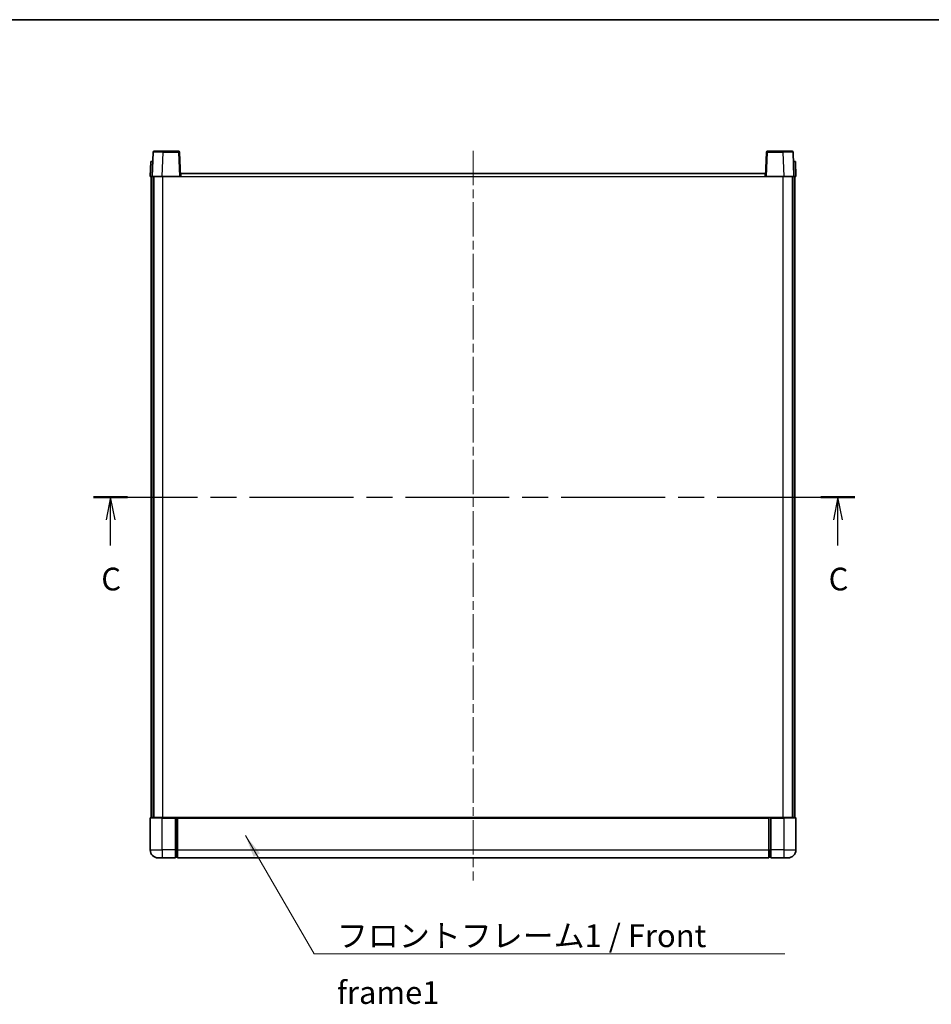
# Model space of a CAD drawing. Units: millimetres. Extents: x 0 to 9650, y 0 to 1264.
# Drawn here: x 1635 to 2087, y 777 to 1264 of the extents above; entities that cross this region are included whole.
import ezdxf

# ---------------------------------------------------------------- set-up
doc = ezdxf.new("R2010")
doc.units = ezdxf.units.MM
doc.header["$LTSCALE"] = 3
doc.linetypes.add('CHAIN', pattern=[0.3543, 0.2362, -0.0295, 0.0591, -0.0295])
for name, color, linetype, lineweight in [('Border (ISO)', 7, 'Continuous', 35), ('Centerline (ISO)', 131, 'Continuous', 18), ('Section Line (ISO)', 7, 'CHAIN', 25), ('Symbol (ISO)', 7, 'Continuous', 18), ('Visible (ISO)', 7, 'Continuous', 35), ('Visible Narrow (ISO)', 7, 'Continuous', 25)]:
    doc.layers.add(name, color=color, linetype=linetype, lineweight=lineweight)
doc.styles.add('Note Text (TK)', font='txt')
doc.dimstyles.new('Default - Method 1b (TK)$7', dxfattribs={"dimscale": 3, "dimtxt": 2.5, "dimasz": 2.5, "dimexe": 1, "dimexo": 1.5, "dimgap": 1, "dimtad": 1, "dimtoh": 1, "dimrnd": 1e-08, "dimdsep": 46, "dimtxsty": 'Note Text (TK)', "dimcen": 0.09, "dimdle": 5, "dimclrd": 100, "dimclre": 100, "dimclrt": 7, "dimadec": 1, "dimazin": 1, "dimtfac": 1, "dimtmove": 0, "dimatfit": 3, "dimfxl": 1, "dimtolj": 1, "dimlwd": -1, "dimlwe": -1, "dimarcsym": 0})

# ---------------------------------------------------------------- blocks, each defined once
blk = doc.blocks.new('図面枠 tk図枠')
at = {"layer": 'Border (ISO)'}
blk.add_line((14.5, 289), (405.5, 289), dxfattribs=at)
blk = doc.blocks.new('2dTransSection2')
at = {"layer": 'Section Line (ISO)', "linetype": 'CHAIN', "ltscale": 16.147747}
blk.add_line((123.04, 236.46), (206.86, 236.46), dxfattribs=at)
at = {"layer": 'Section Line (ISO)', "linetype": 'Continuous', "lineweight": 50}
for p, q in [((123.04, 236.46), (126.76, 236.46)), ((203.13, 236.46), (206.86, 236.46))]:
    blk.add_line(p, q, dxfattribs=at)
at = {"layer": 'Section Line (ISO)', "linetype": 'Continuous'}
for p, q in [((124.9, 236.46), (124.4, 233.96)), ((124.9, 233.96), (124.9, 236.46)), ((125.4, 233.96), (124.9, 236.46)), ((205, 236.46), (204.5, 233.96)), ((205, 233.96), (205, 236.46)), ((205.5, 233.96), (205, 236.46)), ((124.9, 231.12), (124.9, 233.96)), ((205, 231.12), (205, 233.96))]:
    blk.add_line(p, q, dxfattribs=at)
at = {"layer": 'Section Line (ISO)', "char_height": 2.5, "attachment_point": 7, "style": 'Note Text (TK)'}
for insert in [(123.88, 225.4), (203.98, 225.4)]:
    blk.add_mtext('C', dxfattribs=dict(at, insert=insert))

msp = doc.modelspace()

# ---------------------------------------------------------------- linework, layer by layer
at = {"layer": 'Centerline (ISO)', "linetype": 'CHAIN', "ltscale": 23.990969}
msp.add_line((1859.449, 1199.5581), (1859.449, 838.0581), dxfattribs=at)
at = {"layer": 'Visible (ISO)'}
for p, q in [((1700.8687, 1198.8256), (1700.449, 1186.8081)), ((1701.3684, 1199.3081), (1705.8656, 1199.3081)), ((1713.5297, 1199.3081), (1705.8656, 1199.3081)), ((1714.449, 1186.8081), (1714.0294, 1198.8256)), ((2004.8687, 1198.8256), (2004.449, 1186.8081)), ((2013.0324, 1199.3081), (2005.3684, 1199.3081)), ((2013.0324, 1199.3081), (2017.5297, 1199.3081)), ((2018.449, 1186.8081), (2018.0294, 1198.8256)), ((1699.7109, 1194.3081), (1699.449, 1186.8081)), ((1699.7109, 1194.3081), (1700.7103, 1194.3081)), ((1700.7109, 1194.3081), (1700.7103, 1194.3081)), ((2018.1877, 1194.3081), (2018.1871, 1194.3081)), ((2018.1877, 1194.3081), (2019.1871, 1194.3081)), ((2019.449, 1186.8081), (2019.1871, 1194.3081)), ((1700.4484, 1186.8081), (1699.449, 1186.8081)), ((1699.949, 869.3081), (1699.949, 1186.8081)), ((1700.449, 1186.8081), (1700.4484, 1186.8081)), ((1705.446, 1186.8081), (1700.449, 1186.8081)), ((1700.949, 869.3081), (1700.949, 1186.8081)), ((1701.199, 869.3081), (1701.199, 1186.8081)), ((1713.9493, 1186.8081), (1705.446, 1186.8081)), ((1714.449, 1186.8081), (1713.9493, 1186.8081)), ((1714.449, 1186.8081), (1714.699, 1186.8081)), ((1714.699, 1186.8081), (1714.699, 1188.3081)), ((1714.699, 1188.3081), (2004.199, 1188.3081)), ((2004.199, 1188.3081), (2004.199, 1186.8081)), ((2004.199, 1186.8081), (2004.449, 1186.8081)), ((2004.9487, 1186.8081), (2004.449, 1186.8081)), ((2013.4521, 1186.8081), (2004.9487, 1186.8081)), ((2018.449, 1186.8081), (2013.4521, 1186.8081)), ((2017.699, 869.3081), (2017.699, 1186.8081)), ((2017.949, 869.3081), (2017.949, 1186.8081)), ((2018.4496, 1186.8081), (2018.449, 1186.8081)), ((2019.449, 1186.8081), (2018.4496, 1186.8081)), ((2018.949, 869.3081), (2018.949, 1186.8081)), ((1699.449, 869.0581), (1699.449, 853.3081)), ((1699.699, 869.3081), (1705.449, 869.3081)), ((1711.949, 869.3081), (1705.449, 869.3081)), ((1711.949, 869.3081), (1711.949, 869.0581)), ((1711.949, 869.3081), (1712.699, 869.3081)), ((1711.949, 853.3081), (1711.949, 869.0581)), ((1712.699, 869.3081), (1712.949, 869.3081)), ((1712.949, 869.3081), (2005.949, 869.3081)), ((1712.949, 869.0081), (1712.949, 869.3081)), ((1712.949, 869.0081), (1712.949, 853.3081)), ((2005.949, 869.3081), (2005.949, 869.0081)), ((2005.949, 869.3081), (2006.199, 869.3081)), ((2005.949, 853.3081), (2005.949, 869.0081)), ((2006.199, 869.3081), (2006.949, 869.3081)), ((2013.449, 869.3081), (2006.949, 869.3081)), ((2006.949, 869.0581), (2006.949, 869.3081)), ((2006.949, 869.0581), (2006.949, 853.3081)), ((2013.449, 869.3081), (2019.199, 869.3081)), ((2019.449, 853.3081), (2019.449, 869.0581)), ((1705.449, 849.3081), (1703.449, 849.3081)), ((1705.449, 849.3081), (1711.949, 849.3081)), ((1711.949, 853.3081), (1711.949, 849.3081)), ((1712.699, 849.6081), (1711.949, 849.6081)), ((1712.949, 849.3081), (1712.949, 853.3081)), ((1712.949, 849.3081), (2005.949, 849.3081)), ((2005.949, 853.3081), (2005.949, 849.3081)), ((2006.199, 849.6081), (2006.949, 849.6081)), ((2006.949, 849.3081), (2006.949, 853.3081)), ((2006.949, 849.3081), (2013.449, 849.3081)), ((2015.449, 849.3081), (2013.449, 849.3081))]:
    msp.add_line(p, q, dxfattribs=at)
for centre, radius, start, end in [((1701.3684, 1198.8081), 0.5, 90, 178), ((1713.5297, 1198.8081), 0.5, 2, 90), ((2005.3684, 1198.8081), 0.5, 90, 178), ((2017.5297, 1198.8081), 0.5, 2, 90), ((1699.699, 869.0581), 0.25, 90, 180), ((2019.199, 869.0581), 0.25, 0, 90), ((1703.449, 853.3081), 4, 180, 270), ((1712.699, 849.8581), 0.25, 270, 0), ((2006.199, 849.8581), 0.25, 180, 270), ((2015.449, 853.3081), 4, 270, 0)]:
    msp.add_arc(centre, radius, start, end, dxfattribs=at)
at = {"layer": 'Visible Narrow (ISO)'}
for p, q in [((1705.446, 1186.8081), (1705.8656, 1198.8256)), ((1705.8656, 1198.8256), (1705.8656, 1199.3081)), ((1705.8656, 1198.8256), (1713.5297, 1198.8256)), ((1713.5297, 1199.3081), (1713.5297, 1198.8256)), ((1713.5297, 1198.8256), (1713.9493, 1186.8081)), ((2004.9487, 1186.8081), (2005.3684, 1198.8256)), ((2005.3684, 1198.8256), (2005.3684, 1199.3081)), ((2005.3684, 1198.8256), (2013.0324, 1198.8256)), ((2013.0324, 1198.8256), (2013.0324, 1199.3081)), ((2013.0324, 1198.8256), (2013.4521, 1186.8081)), ((1700.4484, 1186.8081), (1700.7103, 1194.3081)), ((2018.1877, 1194.3081), (2018.4496, 1186.8081)), ((1705.699, 869.3081), (1705.699, 1186.8081)), ((1714.699, 1186.8081), (2004.199, 1186.8081)), ((2013.199, 869.3081), (2013.199, 1186.8081)), ((1705.449, 869.0581), (1699.449, 869.0581)), ((1705.449, 869.0581), (1705.449, 869.3081)), ((1705.449, 869.0581), (1711.949, 869.0581)), ((1705.449, 853.3081), (1705.449, 869.0581)), ((1712.699, 869.3081), (1712.699, 853.3081)), ((1712.949, 869.0081), (2005.949, 869.0081)), ((2006.199, 853.3081), (2006.199, 869.3081)), ((2006.949, 869.0581), (2013.449, 869.0581)), ((2013.449, 869.0581), (2013.449, 869.3081)), ((2019.449, 869.0581), (2013.449, 869.0581)), ((2013.449, 869.0581), (2013.449, 853.3081)), ((1699.449, 853.3081), (1705.449, 853.3081)), ((1711.949, 853.3081), (1705.449, 853.3081)), ((1705.449, 853.3081), (1705.449, 849.3081)), ((1712.699, 853.3081), (1711.949, 853.3081)), ((1712.949, 853.3081), (1712.699, 853.3081)), ((1712.699, 849.6081), (1712.699, 853.3081)), ((1712.949, 853.3081), (2005.949, 853.3081)), ((2005.949, 853.3081), (2006.199, 853.3081)), ((2006.199, 853.3081), (2006.199, 849.6081)), ((2006.199, 853.3081), (2006.949, 853.3081)), ((2013.449, 853.3081), (2006.949, 853.3081)), ((2013.449, 853.3081), (2019.449, 853.3081)), ((2013.449, 853.3081), (2013.449, 849.3081))]:
    msp.add_line(p, q, dxfattribs=at)
for centre, major_axis, ratio, start_param, end_param in [((1705.8711, 1198.8081), (5.0024, -0.0174), 0.00348438, 1.5719048, 3.14148316), ((1713.5297, 1198.8081), (0.4997, 0.0174), 0.03487826, 0, 1.56957835), ((2005.3684, 1198.8081), (-0.4997, 0.0174), 0.03487826, 4.71360696, 6.28318531), ((2013.0269, 1198.8081), (5.0024, 0.0174), 0.00348438, 0.00010951, 1.56968786)]:
    msp.add_ellipse(centre, major_axis=major_axis, ratio=ratio, start_param=start_param, end_param=end_param, dxfattribs=at)

# ---------------------------------------------------------------- block references
at = {"xscale": 4.5, "yscale": 4.5, "zscale": 4.5}
msp.add_blockref('図面枠 tk図枠', (1117.75, -36), dxfattribs=at)
at = {"layer": 'Section Line (ISO)', "xscale": 4.5, "yscale": 4.5, "zscale": 4.5}
msp.add_blockref('2dTransSection2', (1117.75, -36), dxfattribs=at)

# ---------------------------------------------------------------- texts
at = {"layer": 'Symbol (ISO)', "color": 7, "insert": (1791.9693, 816.3894), "char_height": 11.25, "width": 232.565782, "attachment_point": 1, "line_spacing_factor": 1.5, "style": 'Note Text (TK)'}
msp.add_mtext('{\\fＭＳ Ｐゴシック|b0|i0;フロントフレーム1 / Front frame1}', dxfattribs=at)

# ---------------------------------------------------------------- leaders
at = {"layer": 'Symbol (ISO)', "color": 100, "annotation_type": 0, "has_hookline": 1, "hookline_direction": 0, "text_width": 222.0597}
msp.add_leader([(1746.6232, 860.4454), (1780.7193, 801.78), (1791.9693, 801.78)], dimstyle='Default - Method 1b (TK)$7', override={"dimscale": 0, "dimtxt": 11.25, "dimasz": 11.25, "dimgap": 0, "dimtad": 1}, dxfattribs=at)

doc.saveas('drawing.dxf')
